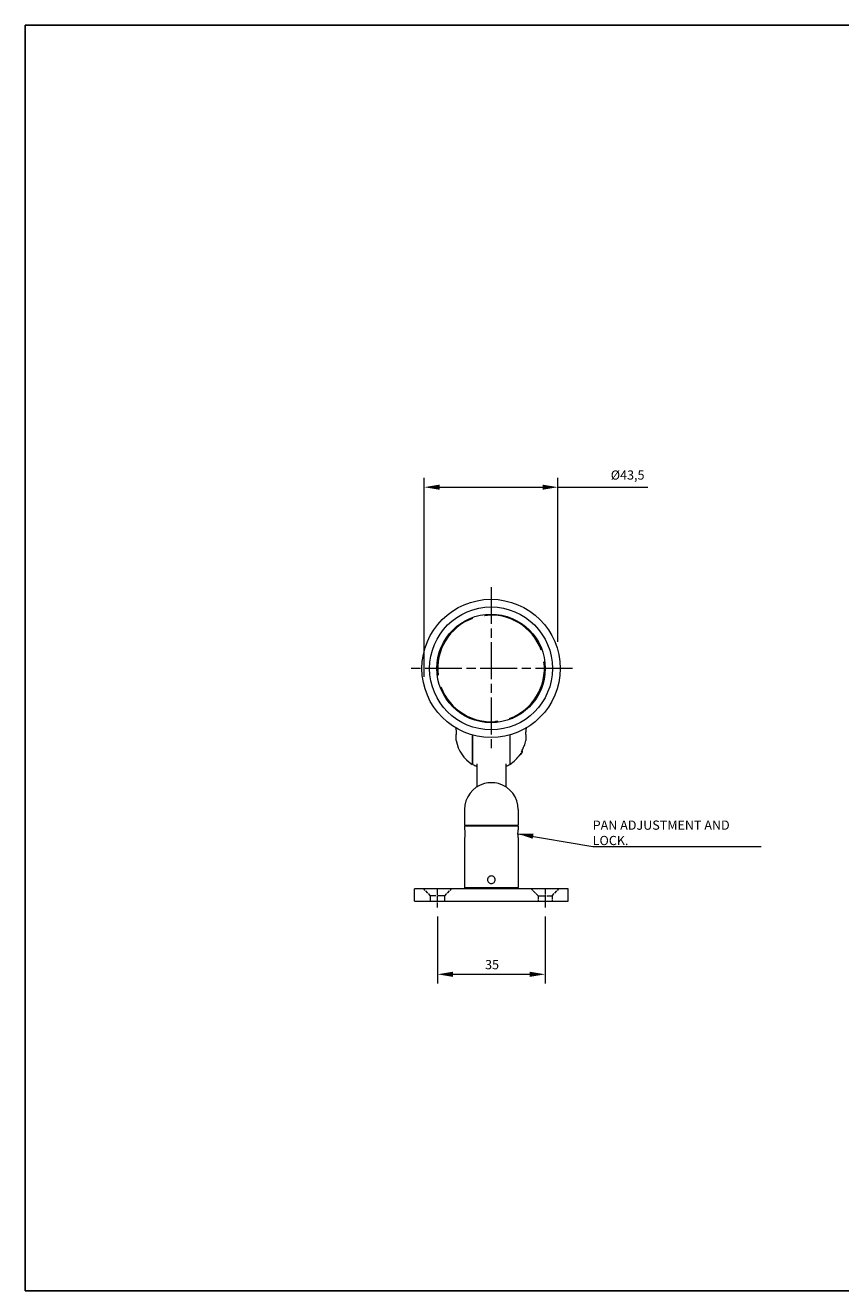
# Model space of a CAD drawing. Units: millimetres. Extents: x -2210144 to 590, y 2 to 416.
# Drawn here: x 4 to 269, y 4 to 416 of the extents above; entities that cross this region are included whole.
import ezdxf

# ---------------------------------------------------------------- set-up
doc = ezdxf.new("R2010")
doc.units = ezdxf.units.MM
doc.header["$LTSCALE"] = 2
doc.linetypes.add('CHAIN', pattern=[0.7087, 0.4724, -0.0591, 0.1181, -0.0591])
doc.linetypes.add('DASHED', pattern=[0.2067, 0.1654, -0.0413])
for name, color, linetype, lineweight in [('Border (ISO)', 7, 'Continuous', 25), ('Dimension (ISO)', 7, 'Continuous', 5), ('Symbol (ISO)', 7, 'Continuous', 5), ('Visible (ISO)', 7, 'Continuous', 9)]:
    doc.layers.add(name, color=color, linetype=linetype, lineweight=lineweight)
for name, color, linetype, lineweight, true_color in [('Center Mark (ISO)', 250, 'CHAIN', 5, 0x3f3f3f), ('Centerline (ISO)', 250, 'CHAIN', 5, 0x3f3f3f), ('Hidden (ISO)', 250, 'DASHED', 5, 0x3f3f3f)]:
    doc.layers.add(name, color=color, linetype=linetype, lineweight=lineweight, true_color=true_color)
doc.styles.add('Note Text (ISO)', font='tahoma.ttf')
doc.dimstyles.new('MSL (ISO)', dxfattribs={"dimscale": 2, "dimtxt": 1.5, "dimasz": 2.5, "dimexe": 1.5, "dimexo": 1.5, "dimgap": 0.762, "dimtad": 1, "dimtoh": 1, "dimdec": 1, "dimrnd": 1e-08, "dimtxsty": 'Note Text (ISO)', "dimcen": 0.09, "dimdle": 10, "dimclrd": 256, "dimclre": 256, "dimclrt": 256, "dimadec": 1, "dimazin": 2, "dimtfac": 1, "dimtmove": 0, "dimatfit": 3, "dimfxl": 1, "dimtolj": 1, "dimlwd": -1, "dimlwe": -1, "dimarcsym": 0})
doc.dimstyles.new('MSL (ISO)$7', dxfattribs={"dimscale": 2, "dimtxt": 1.5, "dimasz": 2.5, "dimexe": 1.5, "dimexo": 1.5, "dimgap": 0.762, "dimtad": 1, "dimtoh": 1, "dimdec": 1, "dimrnd": 1e-08, "dimtxsty": 'Note Text (ISO)', "dimcen": 0.09, "dimdle": 10, "dimclrd": 256, "dimclre": 256, "dimclrt": 256, "dimadec": 1, "dimazin": 2, "dimtfac": 1, "dimtmove": 0, "dimatfit": 3, "dimfxl": 1, "dimtolj": 1, "dimlwd": -1, "dimlwe": -1, "dimarcsym": 0})

# ---------------------------------------------------------------- blocks, each defined once
blk = doc.blocks.new('Borders MSL BORDER')
at = {"layer": 'Border (ISO)'}
for p, q in [((2, 208), (295, 208)), ((2, 2), (2, 208)), ((295, 208), (295, 2)), ((295, 2), (2, 2))]:
    blk.add_line(p, q, dxfattribs=at)
blk = doc.blocks.new('*D7')
at = {"layer": 'Defpoints', "color": 0, "transparency": 16777216}
for p in [(133.88, 265.61), (177.42, 212.31), (133.88, 200.92)]:
    blk.add_point(p, dxfattribs=at)
at = {"layer": 'Dimension (ISO)', "transparency": 16777216}
for p, q in [((133.88, 203.92), (133.88, 268.61)), ((177.42, 215.31), (177.42, 268.61)), ((138.88, 265.61), (172.42, 265.61)), ((177.42, 265.61), (206.73, 265.61))]:
    blk.add_line(p, q, dxfattribs=at)
for points in [[(138.88, 266.44), (138.88, 264.78), (133.88, 265.61)], [(172.42, 266.44), (172.42, 264.78), (177.42, 265.61)]]:
    blk.add_solid(points, dxfattribs=at)
at = {"layer": 'Dimension (ISO)', "transparency": 16777216, "insert": (194.63, 271.07), "char_height": 3, "attachment_point": 1, "style": 'Note Text (ISO)'}
blk.add_mtext('\\A1;\\fTahoma|b0|i0;\\H3.0000;Ø43,5', dxfattribs=at)
blk = doc.blocks.new('*D11')
at = {"layer": 'Defpoints', "color": 0, "transparency": 16777216}
for p in [(138.25, 128.8), (173.25, 128.8), (173.25, 107.01)]:
    blk.add_point(p, dxfattribs=at)
at = {"layer": 'Dimension (ISO)', "transparency": 16777216}
for p, q in [((138.25, 125.8), (138.25, 104.01)), ((173.25, 125.8), (173.25, 104.01)), ((143.25, 107.01), (168.25, 107.01))]:
    blk.add_line(p, q, dxfattribs=at)
for points in [[(143.25, 107.85), (143.25, 106.18), (138.25, 107.01)], [(168.25, 107.85), (168.25, 106.18), (173.25, 107.01)]]:
    blk.add_solid(points, dxfattribs=at)
at = {"layer": 'Dimension (ISO)', "transparency": 16777216, "insert": (153.7, 111.66), "char_height": 3, "attachment_point": 1, "style": 'Note Text (ISO)'}
blk.add_mtext('\\A1;35', dxfattribs=at)

msp = doc.modelspace()

# ---------------------------------------------------------------- linework, layer by layer
at = {"layer": 'Center Mark (ISO)', "linetype": 'CHAIN', "ltscale": 12.699308}
for p, q in [((155.65, 233.11), (155.65, 180.11)), ((155.65, 233.11), (155.65, 180.11)), ((155.65, 233.11), (155.65, 180.11)), ((182.15, 206.61), (129.15, 206.61)), ((182.15, 206.61), (129.15, 206.61)), ((182.15, 206.61), (129.15, 206.61))]:
    msp.add_line(p, q, dxfattribs=at)
at = {"layer": 'Centerline (ISO)', "linetype": 'CHAIN', "ltscale": 1.610923}
for p, q in [((138.25, 128.8), (138.25, 134.6)), ((173.25, 134.6), (173.25, 128.8))]:
    msp.add_line(p, q, dxfattribs=at)
at = {"layer": 'Hidden (ISO)', "ltscale": 2.962913}
for p, q in [((135.95, 132.6), (133.75, 134.8)), ((140.55, 132.6), (142.75, 134.8)), ((170.95, 132.6), (168.75, 134.8)), ((175.55, 132.6), (177.75, 134.8))]:
    msp.add_line(p, q, dxfattribs=at)
at = {"layer": 'Hidden (ISO)', "ltscale": 6.881248}
for p, q in [((140.55, 132.6), (135.95, 132.6)), ((170.95, 132.6), (175.55, 132.6))]:
    msp.add_line(p, q, dxfattribs=at)
at = {"layer": 'Hidden (ISO)', "ltscale": 1.714127}
for p, q in [((135.95, 130.8), (135.95, 132.6)), ((140.55, 130.8), (140.55, 132.6)), ((170.95, 132.6), (170.95, 130.8)), ((175.55, 132.6), (175.55, 130.8))]:
    msp.add_line(p, q, dxfattribs=at)
at = {"layer": 'Visible (ISO)'}
for p, q in [((148.66, 222.6), (148.62, 222.79)), ((154.45, 224.21), (154.49, 224.02)), ((171.64, 213.6), (171.83, 213.65)), ((173.25, 207.82), (173.06, 207.77)), ((138.05, 205.41), (138.24, 205.45)), ((139.66, 199.62), (139.47, 199.58)), ((162.64, 190.62), (162.68, 190.43)), ((144.15, 187.11), (144.15, 187.27)), ((156.85, 189.01), (156.81, 189.2)), ((167.15, 187.11), (167.15, 187.27)), ((144.33, 183.11), (144.33, 185.11)), ((149.55, 184.95), (149.55, 175.36)), ((149.75, 183.86), (149.55, 183.86)), ((149.75, 175.36), (149.75, 184.9)), ((161.75, 184.95), (161.75, 175.36)), ((166.97, 185.11), (166.97, 183.11)), ((165.14, 178.61), (165.32, 178.61)), ((165.75, 179.36), (165.32, 178.61)), ((165.32, 178.61), (165.32, 179)), ((165.75, 179.79), (165.75, 179.36)), ((151, 175.55), (151, 167.99)), ((160.5, 175.55), (160.5, 167.99)), ((147, 160.65), (147, 155.6)), ((164.5, 160.65), (164.5, 155.6)), ((147.3, 155.6), (147, 155.3)), ((147, 155.6), (164.5, 155.6)), ((164.5, 155.3), (147, 155.3)), ((147, 155.3), (147, 154.42)), ((164.2, 155.6), (164.5, 155.3)), ((164.5, 155.3), (164.5, 154.03)), ((147, 151.18), (147, 135.3)), ((164.5, 151.57), (164.5, 135.3)), ((180.75, 134.8), (130.75, 134.8)), ((130.75, 130.8), (130.75, 134.8)), ((147, 135.3), (164.5, 135.3)), ((147.5, 134.8), (147, 135.3)), ((164, 134.8), (164.5, 135.3)), ((180.75, 130.8), (180.75, 134.8)), ((130.75, 130.8), (180.75, 130.8))]:
    msp.add_line(p, q, dxfattribs=at)
for radius in [22.5, 20, 17.65]:
    msp.add_circle((155.65, 206.61), radius, dxfattribs=at)
for centre, radius, start, end in [((155.65, 206.61), 17.45, 113.6041, 183.8051), ((155.65, 206.61), 17.37, 110.2243, 187.1849), ((155.65, 206.61), 17.37, 20.2243, 97.1849), ((155.65, 206.61), 17.45, 23.6041, 93.8051), ((155.65, 206.61), 17.37, 290.2243, 7.1849), ((155.65, 206.61), 17.45, 293.6041, 3.8051), ((155.65, 206.61), 17.37, 200.2243, 277.1849), ((155.65, 206.61), 17.45, 203.6041, 273.8051), ((155.65, 185.11), 11.5, 190.0154, 237.9652), ((155.65, 185.11), 11.5, 345.5019, 349.9846), ((155.65, 185.11), 11.5, 302.0348, 325.5826), ((155.75, 185.11), 11.45, 238.3979, 245.4903), ((155.75, 185.11), 11.45, 294.5097, 301.6021), ((155.75, 160.65), 8.75, 105.1051, 180), ((155.75, 160.65), 8.75, 0, 74.8949)]:
    msp.add_arc(centre, radius, start, end, dxfattribs=at)
msp.add_ellipse((155.75, 166.98), major_axis=(-4.8, 0), ratio=0.5, start_param=4.217385, end_param=5.207393, dxfattribs=at)
for points, degree in [([(148.62, 222.79), (148.62, 222.79), (148.62, 222.8), (148.61, 222.8)], 3), ([(148.66, 222.6), (148.68, 222.59), (148.7, 222.58)], 2), ([(154.44, 224.22), (154.44, 224.22), (154.44, 224.22), (154.45, 224.21)], 3), ([(154.49, 224.02), (154.48, 224.01), (154.47, 223.99)], 2), ([(171.64, 213.6), (171.63, 213.58), (171.62, 213.56)], 2), ([(171.83, 213.65), (171.83, 213.65), (171.83, 213.65), (171.84, 213.65)], 3), ([(173.06, 207.77), (173.05, 207.78), (173.03, 207.79)], 2), ([(173.26, 207.82), (173.26, 207.82), (173.25, 207.82), (173.25, 207.82)], 3), ([(138.04, 205.41), (138.04, 205.41), (138.05, 205.41), (138.05, 205.41)], 3), ([(138.24, 205.45), (138.25, 205.44), (138.27, 205.43)], 2), ([(139.47, 199.58), (139.47, 199.58), (139.46, 199.58), (139.46, 199.58)], 3), ([(139.66, 199.62), (139.67, 199.64), (139.68, 199.66)], 2), ([(162.64, 190.62), (162.62, 190.63), (162.6, 190.64)], 2), ([(162.68, 190.43), (162.68, 190.43), (162.68, 190.43), (162.69, 190.42)], 3), ([(156.81, 189.2), (156.82, 189.22), (156.83, 189.23)], 2), ([(156.86, 189), (156.86, 189), (156.85, 189.01), (156.85, 189.01)], 3)]:
    msp.add_open_spline(points, degree=degree, dxfattribs=at)
for points, knots in [([(149.64, 222.91), (149.53, 222.87), (149.4, 222.82), (149.17, 222.74), (149.07, 222.7), (148.9, 222.64), (148.82, 222.61), (148.73, 222.59), (148.7, 222.58), (148.7, 222.58)], [0.454956, 0.454956, 0.454956, 0.454956, 0.4922453, 0.4922453, 0.5301311, 0.5301311, 0.567675, 0.567675, 0.6009033, 0.6009033, 0.6009033, 0.6009033]), ([(153.48, 223.85), (153.6, 223.86), (153.73, 223.88), (153.98, 223.91), (154.09, 223.92), (154.27, 223.95), (154.34, 223.96), (154.44, 223.98), (154.46, 223.99), (154.47, 223.99)], [0.454956, 0.454956, 0.454956, 0.454956, 0.4922453, 0.4922453, 0.5301311, 0.5301311, 0.567675, 0.567675, 0.6009033, 0.6009033, 0.6009033, 0.6009033]), ([(171.95, 212.62), (171.91, 212.73), (171.86, 212.86), (171.78, 213.09), (171.74, 213.2), (171.68, 213.37), (171.65, 213.44), (171.62, 213.53), (171.62, 213.56), (171.62, 213.56)], [0.454956, 0.454956, 0.454956, 0.454956, 0.4922453, 0.4922453, 0.5301311, 0.5301311, 0.567675, 0.567675, 0.6009033, 0.6009033, 0.6009033, 0.6009033]), ([(172.88, 208.78), (172.9, 208.66), (172.92, 208.53), (172.95, 208.28), (172.96, 208.17), (172.99, 207.99), (173, 207.92), (173.02, 207.82), (173.02, 207.8), (173.03, 207.79)], [-0.1502628, -0.1502628, -0.1502628, -0.1502628, -0.1129735, -0.1129735, -0.0750877, -0.0750877, -0.0375439, -0.0375439, -0.0043155, -0.0043155, -0.0043155, -0.0043155]), ([(138.41, 204.44), (138.4, 204.56), (138.38, 204.69), (138.35, 204.94), (138.34, 205.05), (138.31, 205.23), (138.3, 205.31), (138.28, 205.4), (138.28, 205.43), (138.27, 205.43)], [0.454956, 0.454956, 0.454956, 0.454956, 0.4922453, 0.4922453, 0.5301311, 0.5301311, 0.567675, 0.567675, 0.6009033, 0.6009033, 0.6009033, 0.6009033]), ([(139.35, 200.61), (139.39, 200.49), (139.44, 200.36), (139.52, 200.13), (139.56, 200.03), (139.62, 199.86), (139.65, 199.78), (139.68, 199.69), (139.68, 199.67), (139.68, 199.66)], [-0.1502628, -0.1502628, -0.1502628, -0.1502628, -0.1129735, -0.1129735, -0.0750877, -0.0750877, -0.0375439, -0.0375439, -0.0043155, -0.0043155, -0.0043155, -0.0043155]), ([(161.66, 190.31), (161.77, 190.35), (161.9, 190.4), (162.13, 190.49), (162.23, 190.52), (162.4, 190.58), (162.48, 190.61), (162.57, 190.64), (162.6, 190.64), (162.6, 190.64)], [0.454956, 0.454956, 0.454956, 0.454956, 0.4922453, 0.4922453, 0.5301311, 0.5301311, 0.567675, 0.567675, 0.6009033, 0.6009033, 0.6009033, 0.6009033]), ([(144.15, 187.11), (144.15, 187.11), (144.16, 187.06), (144.19, 186.86), (144.22, 186.7), (144.26, 186.35), (144.28, 186.12), (144.32, 185.63), (144.33, 185.36), (144.33, 185.11)], [0.3020103, 0.3020103, 0.3020103, 0.3020103, 0.3775117, 0.3775117, 0.4530131, 0.4530131, 0.5285169, 0.5285169, 0.6040207, 0.6040207, 0.6040207, 0.6040207]), ([(157.82, 189.38), (157.7, 189.36), (157.57, 189.34), (157.32, 189.31), (157.21, 189.3), (157.03, 189.28), (156.96, 189.26), (156.86, 189.24), (156.84, 189.24), (156.83, 189.23)], [-0.1502628, -0.1502628, -0.1502628, -0.1502628, -0.1129735, -0.1129735, -0.0750877, -0.0750877, -0.0375439, -0.0375439, -0.0043155, -0.0043155, -0.0043155, -0.0043155]), ([(166.97, 185.11), (166.97, 185.36), (166.98, 185.63), (167.02, 186.12), (167.04, 186.35), (167.08, 186.7), (167.11, 186.86), (167.14, 187.06), (167.15, 187.11), (167.15, 187.11)], [-0.6040207, -0.6040207, -0.6040207, -0.6040207, -0.5285169, -0.5285169, -0.4530131, -0.4530131, -0.3775117, -0.3775117, -0.3020103, -0.3020103, -0.3020103, -0.3020103]), ([(165.54, 179.33), (165.56, 179.36), (165.57, 179.4), (165.66, 179.59), (165.74, 179.78), (165.92, 180.19), (166.02, 180.41), (166.2, 180.82), (166.29, 181.03), (166.46, 181.44), (166.54, 181.63), (166.65, 181.91), (166.7, 182.03), (166.77, 182.19), (166.78, 182.23), (166.78, 182.23)], [0.3588219, 0.3588219, 0.3588219, 0.3588219, 0.3775536, 0.3775536, 0.4446325, 0.4446325, 0.5117115, 0.5117115, 0.5782418, 0.5782418, 0.6447721, 0.6447721, 0.7055542, 0.7055542, 0.7663362, 0.7663362, 0.7663362, 0.7663362]), ([(147, 154.42), (147, 154.42), (147.01, 154.38), (147.04, 154.21), (147.06, 154.09), (147.09, 153.8), (147.11, 153.62), (147.14, 153.22), (147.15, 153), (147.15, 152.8), (147.15, 152.59), (147.14, 152.37), (147.11, 151.98), (147.09, 151.79), (147.06, 151.51), (147.04, 151.38), (147.01, 151.22), (147, 151.18), (147, 151.18)], [0.7345583, 0.7345583, 0.7345583, 0.7345583, 0.7957703, 0.7957703, 0.8569822, 0.8569822, 0.9181966, 0.9181966, 0.9794111, 0.9794111, 0.9794111, 1.0406255, 1.0406255, 1.10184, 1.10184, 1.1630519, 1.1630519, 1.2242639, 1.2242639, 1.2242639, 1.2242639]), ([(164.5, 151.57), (164.5, 151.57), (164.5, 151.6), (164.48, 151.72), (164.47, 151.82), (164.45, 152.04), (164.43, 152.17), (164.42, 152.48), (164.41, 152.64), (164.41, 152.8), (164.41, 152.95), (164.42, 153.12), (164.43, 153.42), (164.45, 153.56), (164.47, 153.77), (164.48, 153.87), (164.5, 153.99), (164.5, 154.03), (164.5, 154.03)], [0.5565552, 0.5565552, 0.5565552, 0.5565552, 0.6029345, 0.6029345, 0.6493138, 0.6493138, 0.6956937, 0.6956937, 0.7420736, 0.7420736, 0.7420736, 0.7884536, 0.7884536, 0.8348335, 0.8348335, 0.8812128, 0.8812128, 0.9275921, 0.9275921, 0.9275921, 0.9275921]), ([(154.52, 137.8), (154.52, 137.95), (154.55, 138.12), (154.68, 138.42), (154.77, 138.56), (154.99, 138.77), (155.13, 138.87), (155.43, 138.99), (155.6, 139.03), (155.9, 139.03), (156.07, 138.99), (156.37, 138.87), (156.51, 138.77), (156.73, 138.56), (156.82, 138.42), (156.95, 138.12), (156.98, 137.95), (156.98, 137.64), (156.95, 137.48), (156.82, 137.17), (156.73, 137.04), (156.51, 136.82), (156.37, 136.72), (156.07, 136.6), (155.9, 136.57), (155.6, 136.57), (155.43, 136.6), (155.13, 136.72), (154.99, 136.82), (154.77, 137.04), (154.68, 137.17), (154.55, 137.48), (154.52, 137.64), (154.52, 137.8)], [0, 0, 0, 0, 0.0463799, 0.0463799, 0.0927598, 0.0927598, 0.1391391, 0.1391391, 0.1855184, 0.1855184, 0.2318977, 0.2318977, 0.278277, 0.278277, 0.3246569, 0.3246569, 0.3710368, 0.3710368, 0.4174167, 0.4174167, 0.4637966, 0.4637966, 0.5101759, 0.5101759, 0.5565552, 0.5565552, 0.6029345, 0.6029345, 0.6493138, 0.6493138, 0.6956937, 0.6956937, 0.7420736, 0.7420736, 0.7420736, 0.7420736])]:
    msp.add_open_spline(points, degree=3, knots=knots, dxfattribs=at)

# ---------------------------------------------------------------- block references
at = {"xscale": 2, "yscale": 2, "zscale": 2}
msp.add_blockref('Borders MSL BORDER', (0, 0), dxfattribs=at)

# ---------------------------------------------------------------- texts
at = {"layer": 'Symbol (ISO)', "insert": (188.74, 149.08), "char_height": 3, "width": 55.5851, "attachment_point": 7, "style": 'Note Text (ISO)'}
msp.add_mtext('\\fTahoma|b0|i0;PAN ADJUSTMENT AND LOCK.', dxfattribs=at)

# ---------------------------------------------------------------- dimensions: what is measured, and where the dimension line sits
at = {"layer": 'Dimension (ISO)'}
dim = msp.add_linear_dim(base=(133.88, 265.61), p1=(177.42, 212.31), p2=(133.88, 200.92), angle=180, text='\\fTahoma|b0|i0;\\H3.0000;Ø<>', dimstyle='MSL (ISO)', override={"dimgap": 0.762, "dimtoh": 0, "dimdec": 1, "dimtol": 0, "dimlim": 0, "dimtp": 0, "dimtm": 0, "dimtdec": 2, "dimtofl": 0, "dimatfit": 2}, dxfattribs=at)
dim.commit()
dim.dimension.update_dxf_attribs({"geometry": '*D7', "text_midpoint": (199.92, 265.61), "dimtype": 160})
dim = msp.add_linear_dim(base=(173.25, 107.01), p1=(138.25, 128.8), p2=(173.25, 128.8), angle=180, dimstyle='MSL (ISO)', override={"dimgap": 0.762, "dimtoh": 0, "dimdec": 1, "dimtol": 0, "dimlim": 0, "dimtp": 0, "dimtm": 0, "dimtdec": 2, "dimtofl": 0, "dimatfit": 1}, dxfattribs=at)
dim.commit()
dim.dimension.update_dxf_attribs({"geometry": '*D11', "text_midpoint": (155.75, 107.01), "dimtype": 160})

# ---------------------------------------------------------------- leaders
at = {"layer": 'Symbol (ISO)', "annotation_type": 0, "has_hookline": 1, "hookline_direction": 0, "text_width": 54.9}
msp.add_leader([(164.41, 152.8), (188.74, 148.58)], dimstyle='MSL (ISO)$7', override={"dimgap": 0, "dimtad": 1}, dxfattribs=at)

doc.saveas('drawing.dxf')
